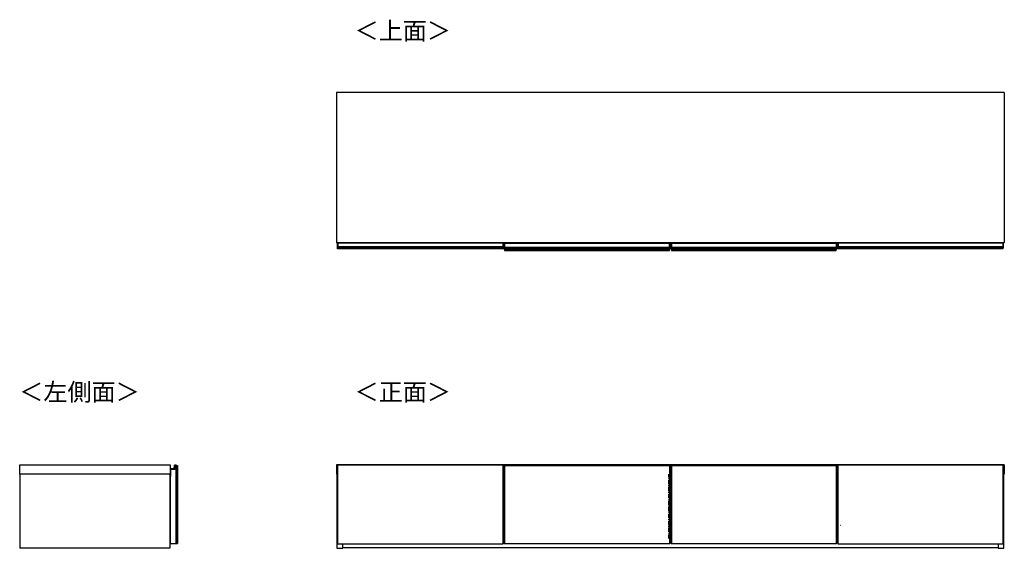
# Model space of a CAD drawing. Units: millimetres. Extents: x 334 to 5469, y -326 to 3174.
# Drawn here: x 334 to 3284, y 1590 to 3174 of the extents above; entities that cross this region are included whole.
import ezdxf

# ---------------------------------------------------------------- set-up
doc = ezdxf.new("R2010")
doc.units = ezdxf.units.MM
doc.linetypes.add('CENTERX2', pattern=[20.32, 12.7, -2.54, 2.54, -2.54])
doc.styles.add('SLDTEXTSTYLE0', font='TXT', dxfattribs={"width": 0.75, "bigfont": 'bigfont'})

msp = doc.modelspace()

# ---------------------------------------------------------------- linework, layer by layer
at = {"color": 7, "linetype": 'Continuous', "lineweight": 25}
for p, q in [((1283.1, 2955.9), (1283.1, 2505.4)), ((3284.1, 2955.9), (1283.1, 2955.9)), ((3284.1, 2955.9), (3284.1, 2505.4)), ((3284.1, 2505.4), (1283.1, 2505.4)), ((1286.3, 2504.7), (1286.3, 2505.4)), ((1286.6, 2504.7), (1286.3, 2504.7)), ((1286.3, 2494.3), (1286.3, 2504.7)), ((1286.6, 2494.3), (1286.3, 2494.3)), ((1286.3, 2493), (1286.3, 2494.3)), ((1286.3, 2492.1), (1286.3, 2493)), ((1286.3, 2491.3), (1286.3, 2492.1)), ((1286.3, 2491.2), (1286.3, 2491.3)), ((1286.3, 2487.4), (1286.3, 2491.2)), ((1782.3, 2487.4), (1286.3, 2487.4)), ((1286.6, 2504.7), (1286.6, 2494.3)), ((1286.6, 2504.7), (1287.3, 2504.7)), ((1286.6, 2494.3), (1286.6, 2493.3)), ((1286.6, 2494.3), (1287.3, 2494.3)), ((1286.6, 2493.3), (1286.6, 2492.4)), ((1286.6, 2493.3), (1287.3, 2493.3)), ((1286.6, 2492.4), (1286.6, 2491.3)), ((1286.6, 2492.4), (1287.3, 2492.4)), ((1286.6, 2491.3), (1287.3, 2491.3)), ((1286.6, 2491.3), (1286.6, 2490.9)), ((1286.6, 2490.9), (1287.3, 2490.9)), ((1287.3, 2504.7), (1287.3, 2505.4)), ((1781.3, 2504.7), (1287.3, 2504.7)), ((1287.3, 2504.7), (1287.3, 2494.3)), ((1287.3, 2494.3), (1781.3, 2494.3)), ((1287.3, 2493.3), (1287.3, 2494.3)), ((1781.3, 2493.3), (1287.3, 2493.3)), ((1287.3, 2493.3), (1287.3, 2492.4)), ((1781.3, 2492.4), (1287.3, 2492.4)), ((1287.3, 2492.4), (1287.3, 2491.3)), ((1781.3, 2491.3), (1287.3, 2491.3)), ((1287.3, 2491.3), (1287.3, 2490.9)), ((1781.3, 2490.9), (1287.3, 2490.9)), ((1781.3, 2505.4), (1781.3, 2504.7)), ((1781.3, 2504.7), (1781.3, 2494.3)), ((1782, 2504.7), (1781.3, 2504.7)), ((1781.3, 2494.3), (1781.3, 2493.3)), ((1782, 2494.3), (1781.3, 2494.3)), ((1781.3, 2493.3), (1781.3, 2492.4)), ((1782, 2493.3), (1781.3, 2493.3)), ((1781.3, 2492.4), (1781.3, 2491.3)), ((1782, 2492.4), (1781.3, 2492.4)), ((1781.3, 2491.3), (1781.3, 2490.9)), ((1782, 2491.3), (1781.3, 2491.3)), ((1782, 2490.9), (1781.3, 2490.9)), ((1782, 2494.3), (1782, 2504.7)), ((1782, 2504.7), (1782.3, 2504.7)), ((1782, 2493.3), (1782, 2494.3)), ((1782, 2494.3), (1782.3, 2494.3)), ((1782, 2492.4), (1782, 2493.3)), ((1782, 2491.3), (1782, 2492.4)), ((1782, 2490.9), (1782, 2491.3)), ((1782.3, 2505.4), (1782.3, 2504.7)), ((1782.3, 2504.7), (1782.3, 2494.3)), ((1782.3, 2494.3), (1782.3, 2493)), ((1782.3, 2493), (1782.3, 2492.1)), ((1782.3, 2492.1), (1782.3, 2491.3)), ((1782.3, 2491.3), (1782.3, 2491.2)), ((1782.3, 2487.4), (1782.3, 2491.2)), ((1785.6, 2503.2), (1785.6, 2503.9)), ((1785.9, 2503.2), (1785.6, 2503.2)), ((1785.6, 2492.8), (1785.6, 2503.2)), ((1785.9, 2492.8), (1785.6, 2492.8)), ((1785.6, 2491.5), (1785.6, 2492.8)), ((1785.6, 2490.6), (1785.6, 2491.5)), ((1785.6, 2489.8), (1785.6, 2490.6)), ((1785.6, 2489.7), (1785.6, 2489.8)), ((1785.6, 2487.3), (1785.6, 2489.7)), ((1786.6, 2486.9), (1785.6, 2487.3)), ((1785.6, 2486.9), (1785.6, 2487.3)), ((1786.6, 2485.9), (1785.6, 2486.9)), ((1785.9, 2504.2), (1785.9, 2503.2)), ((1785.9, 2504.2), (1786.6, 2504.2)), ((1785.9, 2503.2), (1785.9, 2492.8)), ((1785.9, 2503.2), (1786.6, 2503.2)), ((1785.9, 2492.8), (1785.9, 2491.8)), ((1785.9, 2492.8), (1786.6, 2492.8)), ((1785.9, 2491.8), (1785.9, 2490.9)), ((1785.9, 2491.8), (1786.6, 2491.8)), ((1785.9, 2490.9), (1785.9, 2489.8)), ((1785.9, 2490.9), (1786.6, 2490.9)), ((1785.9, 2489.8), (1786.6, 2489.8)), ((1785.9, 2489.8), (1785.9, 2489.4)), ((1785.9, 2489.4), (1786.6, 2489.4)), ((1786.6, 2504.2), (2280.6, 2504.2)), ((1786.6, 2503.2), (1786.6, 2504.2)), ((2280.6, 2503.2), (1786.6, 2503.2)), ((1786.6, 2503.2), (1786.6, 2492.8)), ((1786.6, 2492.8), (2280.6, 2492.8)), ((1786.6, 2491.8), (1786.6, 2492.8)), ((2280.6, 2491.8), (1786.6, 2491.8)), ((1786.6, 2491.8), (1786.6, 2490.9)), ((2280.6, 2490.9), (1786.6, 2490.9)), ((1786.6, 2490.9), (1786.6, 2489.8)), ((2280.6, 2489.8), (1786.6, 2489.8)), ((1786.6, 2489.8), (1786.6, 2489.4)), ((1786.6, 2489.4), (1786.6, 2486.9)), ((2280.6, 2489.4), (1786.6, 2489.4)), ((1786.6, 2486.9), (2280.6, 2486.9)), ((1786.6, 2485.9), (1786.6, 2486.9)), ((1786.6, 2485.9), (1786.6, 2482.6)), ((2280.6, 2485.9), (1786.6, 2485.9)), ((1786.6, 2482.6), (2280.6, 2482.6)), ((1813.7, 2505.4), (1813.7, 2504.2)), ((1826.7, 2505.4), (1826.7, 2504.2)), ((2280.6, 2504.2), (2280.6, 2503.2)), ((2281.3, 2504.2), (2280.6, 2504.2)), ((2280.6, 2503.2), (2280.6, 2492.8)), ((2281.3, 2503.2), (2280.6, 2503.2)), ((2280.6, 2492.8), (2280.6, 2491.8)), ((2281.3, 2492.8), (2280.6, 2492.8)), ((2280.6, 2491.8), (2280.6, 2490.9)), ((2281.3, 2491.8), (2280.6, 2491.8)), ((2280.6, 2490.9), (2280.6, 2489.8)), ((2281.3, 2490.9), (2280.6, 2490.9)), ((2280.6, 2489.8), (2280.6, 2489.4)), ((2281.3, 2489.8), (2280.6, 2489.8)), ((2280.6, 2486.9), (2280.6, 2489.4)), ((2281.3, 2489.4), (2280.6, 2489.4)), ((2281.6, 2487.3), (2280.6, 2486.9)), ((2280.6, 2486.9), (2280.6, 2485.9)), ((2280.6, 2485.9), (2281.6, 2486.9)), ((2280.6, 2482.6), (2280.6, 2485.9)), ((2281.3, 2503.2), (2281.3, 2504.2)), ((2281.3, 2492.8), (2281.3, 2503.2)), ((2281.3, 2503.2), (2281.6, 2503.2)), ((2281.3, 2491.8), (2281.3, 2492.8)), ((2281.3, 2492.8), (2281.6, 2492.8)), ((2281.3, 2490.9), (2281.3, 2491.8)), ((2281.3, 2489.8), (2281.3, 2490.9)), ((2281.3, 2489.4), (2281.3, 2489.8)), ((2281.6, 2503.9), (2281.6, 2503.2)), ((2281.6, 2503.2), (2281.6, 2492.8)), ((2281.6, 2492.8), (2281.6, 2491.5)), ((2281.6, 2491.5), (2281.6, 2490.6)), ((2281.6, 2490.6), (2281.6, 2489.8)), ((2281.6, 2489.8), (2281.6, 2489.7)), ((2281.6, 2489.7), (2281.6, 2487.3)), ((2281.6, 2487.3), (2281.6, 2486.9)), ((2285.6, 2503.2), (2285.6, 2503.9)), ((2285.9, 2503.2), (2285.6, 2503.2)), ((2285.6, 2492.8), (2285.6, 2503.2)), ((2285.9, 2492.8), (2285.6, 2492.8)), ((2285.6, 2491.5), (2285.6, 2492.8)), ((2285.6, 2490.6), (2285.6, 2491.5)), ((2285.6, 2489.8), (2285.6, 2490.6)), ((2285.6, 2489.7), (2285.6, 2489.8)), ((2285.6, 2487.3), (2285.6, 2489.7)), ((2286.6, 2486.9), (2285.6, 2487.3)), ((2285.6, 2486.9), (2285.6, 2487.3)), ((2286.6, 2485.9), (2285.6, 2486.9)), ((2285.9, 2504.2), (2285.9, 2503.2)), ((2285.9, 2504.2), (2286.6, 2504.2)), ((2285.9, 2503.2), (2285.9, 2492.8)), ((2285.9, 2503.2), (2286.6, 2503.2)), ((2285.9, 2492.8), (2285.9, 2491.8)), ((2285.9, 2492.8), (2286.6, 2492.8)), ((2285.9, 2491.8), (2285.9, 2490.9)), ((2285.9, 2491.8), (2286.6, 2491.8)), ((2285.9, 2490.9), (2285.9, 2489.8)), ((2285.9, 2490.9), (2286.6, 2490.9)), ((2285.9, 2489.8), (2286.6, 2489.8)), ((2285.9, 2489.8), (2285.9, 2489.4)), ((2285.9, 2489.4), (2286.6, 2489.4)), ((2286.6, 2504.2), (2780.6, 2504.2)), ((2286.6, 2503.2), (2286.6, 2504.2)), ((2780.6, 2503.2), (2286.6, 2503.2)), ((2286.6, 2503.2), (2286.6, 2492.8)), ((2286.6, 2492.8), (2780.6, 2492.8)), ((2286.6, 2491.8), (2286.6, 2492.8)), ((2780.6, 2491.8), (2286.6, 2491.8)), ((2286.6, 2491.8), (2286.6, 2490.9)), ((2780.6, 2490.9), (2286.6, 2490.9)), ((2286.6, 2490.9), (2286.6, 2489.8)), ((2780.6, 2489.8), (2286.6, 2489.8)), ((2286.6, 2489.8), (2286.6, 2489.4)), ((2286.6, 2489.4), (2286.6, 2486.9)), ((2780.6, 2489.4), (2286.6, 2489.4)), ((2286.6, 2486.9), (2780.6, 2486.9)), ((2286.6, 2485.9), (2286.6, 2486.9)), ((2780.6, 2485.9), (2286.6, 2485.9)), ((2286.6, 2485.9), (2286.6, 2482.6)), ((2286.6, 2482.6), (2780.6, 2482.6)), ((2304.7, 2505.4), (2304.7, 2504.2)), ((2317.7, 2505.4), (2317.7, 2504.2)), ((2780.6, 2504.2), (2780.6, 2503.2)), ((2781.3, 2504.2), (2780.6, 2504.2)), ((2780.6, 2503.2), (2780.6, 2492.8)), ((2781.3, 2503.2), (2780.6, 2503.2)), ((2780.6, 2492.8), (2780.6, 2491.8)), ((2781.3, 2492.8), (2780.6, 2492.8)), ((2780.6, 2491.8), (2780.6, 2490.9)), ((2781.3, 2491.8), (2780.6, 2491.8)), ((2780.6, 2490.9), (2780.6, 2489.8)), ((2781.3, 2490.9), (2780.6, 2490.9)), ((2780.6, 2489.8), (2780.6, 2489.4)), ((2781.3, 2489.8), (2780.6, 2489.8)), ((2780.6, 2486.9), (2780.6, 2489.4)), ((2781.3, 2489.4), (2780.6, 2489.4)), ((2781.6, 2487.3), (2780.6, 2486.9)), ((2780.6, 2486.9), (2780.6, 2485.9)), ((2780.6, 2485.9), (2781.6, 2486.9)), ((2780.6, 2482.6), (2780.6, 2485.9)), ((2781.3, 2503.2), (2781.3, 2504.2)), ((2781.3, 2492.8), (2781.3, 2503.2)), ((2781.3, 2503.2), (2781.6, 2503.2)), ((2781.3, 2491.8), (2781.3, 2492.8)), ((2781.3, 2492.8), (2781.6, 2492.8)), ((2781.3, 2490.9), (2781.3, 2491.8)), ((2781.3, 2489.8), (2781.3, 2490.9)), ((2781.3, 2489.4), (2781.3, 2489.8)), ((2781.6, 2503.9), (2781.6, 2503.2)), ((2781.6, 2503.2), (2781.6, 2492.8)), ((2781.6, 2492.8), (2781.6, 2491.5)), ((2781.6, 2491.5), (2781.6, 2490.6)), ((2781.6, 2490.6), (2781.6, 2489.8)), ((2781.6, 2489.8), (2781.6, 2489.7)), ((2781.6, 2489.7), (2781.6, 2487.3)), ((2781.6, 2487.3), (2781.6, 2486.9)), ((2784.8, 2504.7), (2784.8, 2505.4)), ((2785.1, 2504.7), (2784.8, 2504.7)), ((2784.8, 2494.3), (2784.8, 2504.7)), ((2785.1, 2494.3), (2784.8, 2494.3)), ((2784.8, 2493), (2784.8, 2494.3)), ((2784.8, 2492.1), (2784.8, 2493)), ((2784.8, 2491.3), (2784.8, 2492.1)), ((2784.8, 2491.2), (2784.8, 2491.3)), ((2784.8, 2487.4), (2784.8, 2491.2)), ((3280.8, 2487.4), (2784.8, 2487.4)), ((2785.1, 2504.7), (2785.1, 2494.3)), ((2785.1, 2504.7), (2785.8, 2504.7)), ((2785.1, 2494.3), (2785.1, 2493.3)), ((2785.1, 2494.3), (2785.8, 2494.3)), ((2785.1, 2493.3), (2785.1, 2492.4)), ((2785.1, 2493.3), (2785.8, 2493.3)), ((2785.1, 2492.4), (2785.1, 2491.3)), ((2785.1, 2492.4), (2785.8, 2492.4)), ((2785.1, 2491.3), (2785.8, 2491.3)), ((2785.1, 2491.3), (2785.1, 2490.9)), ((2785.1, 2490.9), (2785.8, 2490.9)), ((2785.8, 2504.7), (2785.8, 2505.4)), ((3279.8, 2504.7), (2785.8, 2504.7)), ((2785.8, 2504.7), (2785.8, 2494.3)), ((2785.8, 2494.3), (3279.8, 2494.3)), ((2785.8, 2493.3), (2785.8, 2494.3)), ((3279.8, 2493.3), (2785.8, 2493.3)), ((2785.8, 2493.3), (2785.8, 2492.4)), ((3279.8, 2492.4), (2785.8, 2492.4)), ((2785.8, 2492.4), (2785.8, 2491.3)), ((3279.8, 2491.3), (2785.8, 2491.3)), ((2785.8, 2491.3), (2785.8, 2490.9)), ((3279.8, 2490.9), (2785.8, 2490.9)), ((3279.8, 2505.4), (3279.8, 2504.7)), ((3279.8, 2504.7), (3279.8, 2494.3)), ((3280.5, 2504.7), (3279.8, 2504.7)), ((3279.8, 2494.3), (3279.8, 2493.3)), ((3280.5, 2494.3), (3279.8, 2494.3)), ((3279.8, 2493.3), (3279.8, 2492.4)), ((3280.5, 2493.3), (3279.8, 2493.3)), ((3279.8, 2492.4), (3279.8, 2491.3)), ((3280.5, 2492.4), (3279.8, 2492.4)), ((3279.8, 2491.3), (3279.8, 2490.9)), ((3280.5, 2491.3), (3279.8, 2491.3)), ((3280.5, 2490.9), (3279.8, 2490.9)), ((3280.5, 2494.3), (3280.5, 2504.7)), ((3280.5, 2504.7), (3280.8, 2504.7)), ((3280.5, 2493.3), (3280.5, 2494.3)), ((3280.5, 2494.3), (3280.8, 2494.3)), ((3280.5, 2492.4), (3280.5, 2493.3)), ((3280.5, 2491.3), (3280.5, 2492.4)), ((3280.5, 2490.9), (3280.5, 2491.3)), ((3280.8, 2505.4), (3280.8, 2504.7)), ((3280.8, 2504.7), (3280.8, 2494.3)), ((3280.8, 2494.3), (3280.8, 2493)), ((3280.8, 2493), (3280.8, 2492.1)), ((3280.8, 2492.1), (3280.8, 2491.3)), ((3280.8, 2491.3), (3280.8, 2491.2)), ((3280.8, 2487.4), (3280.8, 2491.2)), ((333.7, 1840.3), (784.2, 1840.3)), ((333.7, 1812.3), (333.7, 1840.3)), ((784.2, 1840.3), (784.2, 1812.3)), ((796.3, 1829.2), (797.2, 1838.9)), ((796.3, 1829.2), (796.6, 1829.2)), ((797.5, 1838.9), (796.6, 1829.2)), ((797.2, 1838.9), (797.5, 1838.9)), ((798.2, 1839.3), (798.2, 1826.3)), ((802.2, 1839.3), (798.2, 1839.3)), ((798.2, 1839.3), (798.4, 1839.3)), ((798.3, 1839.8), (798.3, 1839.5)), ((799.8, 1839.8), (799.8, 1839.5)), ((802.2, 1839.3), (802.7, 1839.3)), ((802.2, 1839.3), (802.2, 1603.3)), ((802.3, 1838.3), (802.2, 1838.3)), ((802.7, 1839.3), (802.3, 1838.3)), ((802.7, 1837.9), (802.3, 1838.3)), ((803.7, 1838.3), (802.7, 1839.3)), ((803.7, 1838.3), (802.7, 1837.9)), ((802.7, 1604.7), (802.7, 1837.9)), ((803.7, 1838.3), (803.7, 1604.3)), ((803.7, 1838.3), (807, 1838.3)), ((803.7, 1789.3), (803.7, 1838.3)), ((807, 1838.3), (807, 1604.3)), ((1283.1, 1840.3), (1283.1, 1812.3)), ((3284.1, 1840.3), (1283.1, 1840.3)), ((1286.3, 1839.3), (1286.3, 1839.5)), ((1286.3, 1839.5), (1286.3, 1839.5)), ((1286.3, 1839.3), (1286.3, 1603.3)), ((1782.3, 1839.3), (1286.3, 1839.3)), ((1287.3, 1839.8), (1286.6, 1839.8)), ((1286.6, 1839.8), (1286.6, 1839.3)), ((1286.6, 1839.8), (1287.3, 1839.8)), ((1781.3, 1839.8), (1287.3, 1839.8)), ((1781.3, 1839.8), (1287.3, 1839.8)), ((1287.3, 1839.8), (1287.3, 1839.3)), ((1287.3, 1839.8), (1287.3, 1839.8)), ((1782, 1839.8), (1781.3, 1839.8)), ((1781.3, 1839.8), (1781.3, 1839.3)), ((1781.3, 1839.8), (1781.3, 1839.8)), ((1782, 1839.8), (1781.3, 1839.8)), ((1782, 1839.3), (1782, 1839.8)), ((1782.3, 1839.5), (1782.3, 1839.3)), ((1782.3, 1839.5), (1782.3, 1839.5)), ((1782.3, 1603.3), (1782.3, 1839.3)), ((1785.6, 1839.3), (1785.6, 1839.5)), ((1785.6, 1839.5), (1785.6, 1839.5)), ((1786.6, 1839.3), (1785.6, 1838.3)), ((1785.6, 1838.3), (1785.6, 1839.3)), ((1786.6, 1838.3), (1785.6, 1837.9)), ((1785.6, 1837.9), (1785.6, 1838.3)), ((1785.6, 1604.7), (1785.6, 1837.9)), ((1786.6, 1839.8), (1785.9, 1839.8)), ((1785.9, 1839.8), (1785.9, 1839.3)), ((1785.9, 1839.8), (1786.6, 1839.8)), ((1785.9, 1839.3), (1786.6, 1839.3)), ((2280.6, 1839.8), (1786.6, 1839.8)), ((2280.6, 1839.8), (1786.6, 1839.8)), ((1786.6, 1839.8), (1786.6, 1839.3)), ((1786.6, 1839.8), (1786.6, 1839.8)), ((1786.6, 1839.3), (2280.6, 1839.3)), ((1786.6, 1838.3), (1786.6, 1839.3)), ((1786.6, 1838.3), (2280.6, 1838.3)), ((1786.6, 1838.3), (1786.6, 1604.3)), ((2281.3, 1839.8), (2280.6, 1839.8)), ((2280.6, 1839.8), (2280.6, 1839.3)), ((2280.6, 1839.8), (2280.6, 1839.8)), ((2281.3, 1839.8), (2280.6, 1839.8)), ((2280.6, 1839.3), (2280.6, 1838.3)), ((2281.6, 1838.3), (2280.6, 1839.3)), ((2281.3, 1839.3), (2280.6, 1839.3)), ((2280.6, 1838.3), (2280.6, 1604.3)), ((2280.6, 1838.3), (2281.6, 1837.9)), ((2281.3, 1839.3), (2281.3, 1839.8)), ((2281.6, 1839.5), (2281.6, 1839.3)), ((2281.6, 1839.5), (2281.6, 1839.5)), ((2281.6, 1839.3), (2281.6, 1838.3)), ((2281.6, 1838.3), (2281.6, 1837.9)), ((2281.6, 1837.9), (2281.6, 1604.7)), ((2285.6, 1839.3), (2285.6, 1839.5)), ((2285.6, 1839.5), (2285.6, 1839.5)), ((2286.6, 1839.3), (2285.6, 1838.3)), ((2285.6, 1838.3), (2285.6, 1839.3)), ((2286.6, 1838.3), (2285.6, 1837.9)), ((2285.6, 1837.9), (2285.6, 1838.3)), ((2285.6, 1604.7), (2285.6, 1837.9)), ((2286.6, 1839.8), (2285.9, 1839.8)), ((2285.9, 1839.8), (2285.9, 1839.3)), ((2285.9, 1839.8), (2286.6, 1839.8)), ((2285.9, 1839.3), (2286.6, 1839.3)), ((2780.6, 1839.8), (2286.6, 1839.8)), ((2780.6, 1839.8), (2286.6, 1839.8)), ((2286.6, 1839.8), (2286.6, 1839.3)), ((2286.6, 1839.8), (2286.6, 1839.8)), ((2286.6, 1839.3), (2780.6, 1839.3)), ((2286.6, 1838.3), (2286.6, 1839.3)), ((2286.6, 1838.3), (2780.6, 1838.3)), ((2286.6, 1838.3), (2286.6, 1604.3)), ((2781.3, 1839.8), (2780.6, 1839.8)), ((2780.6, 1839.8), (2780.6, 1839.3)), ((2780.6, 1839.8), (2780.6, 1839.8)), ((2781.3, 1839.8), (2780.6, 1839.8)), ((2780.6, 1839.3), (2780.6, 1838.3)), ((2781.6, 1838.3), (2780.6, 1839.3)), ((2781.3, 1839.3), (2780.6, 1839.3)), ((2780.6, 1838.3), (2780.6, 1604.3)), ((2780.6, 1838.3), (2781.6, 1837.9)), ((2781.3, 1839.3), (2781.3, 1839.8)), ((2781.6, 1839.5), (2781.6, 1839.3)), ((2781.6, 1839.5), (2781.6, 1839.5)), ((2781.6, 1839.3), (2781.6, 1838.3)), ((2781.6, 1838.3), (2781.6, 1837.9)), ((2781.6, 1837.9), (2781.6, 1604.7)), ((2784.8, 1839.3), (2784.8, 1839.5)), ((2784.8, 1839.5), (2784.8, 1839.5)), ((2784.8, 1839.3), (2784.8, 1603.3)), ((3280.8, 1839.3), (2784.8, 1839.3)), ((2785.8, 1839.8), (2785.1, 1839.8)), ((2785.1, 1839.8), (2785.1, 1839.3)), ((2785.1, 1839.8), (2785.8, 1839.8)), ((3279.8, 1839.8), (2785.8, 1839.8)), ((3279.8, 1839.8), (2785.8, 1839.8)), ((2785.8, 1839.8), (2785.8, 1839.3)), ((2785.8, 1839.8), (2785.8, 1839.8)), ((3280.5, 1839.8), (3279.8, 1839.8)), ((3279.8, 1839.8), (3279.8, 1839.3)), ((3279.8, 1839.8), (3279.8, 1839.8)), ((3280.5, 1839.8), (3279.8, 1839.8)), ((3280.5, 1839.3), (3280.5, 1839.8)), ((3280.8, 1839.5), (3280.8, 1839.3)), ((3280.8, 1839.5), (3280.8, 1839.5)), ((3280.8, 1603.3), (3280.8, 1839.3)), ((3284.1, 1840.3), (3284.1, 1812.3)), ((784.2, 1812.3), (333.7, 1812.3)), ((333.7, 1812.3), (333.7, 1590.3)), ((783.7, 1812.3), (783.7, 1590.3)), ((783.9, 1810.5), (783.9, 1812.3)), ((783.9, 1810.5), (784.2, 1810.6)), ((784.1, 1810.3), (784.2, 1810.6)), ((785.7, 1810.3), (784.1, 1810.3)), ((784.2, 1810.6), (785.7, 1810.6)), ((784.2, 1805.8), (784.2, 1603.3)), ((785.7, 1805.8), (784.2, 1805.8)), ((784.9, 1828.3), (784.9, 1828)), ((784.9, 1828.3), (795.3, 1828.3)), ((795.3, 1828), (784.9, 1828)), ((785.7, 1826.3), (785.7, 1805.8)), ((798.2, 1826.3), (785.7, 1826.3)), ((785.7, 1810.6), (785.7, 1826.3)), ((795.3, 1828.3), (795.3, 1828)), ((1286.3, 1812.3), (1283.1, 1812.3)), ((1284.3, 1812.3), (1284.3, 1590.3)), ((1785.6, 1812.3), (1782.3, 1812.3)), ((2285.6, 1812.3), (2281.6, 1812.3)), ((2784.8, 1812.3), (2781.6, 1812.3)), ((3284.1, 1812.3), (3280.8, 1812.3)), ((3282.8, 1590.3), (3282.8, 1812.3)), ((783.7, 1775.3), (784.2, 1775.3)), ((803.7, 1788.8), (803.7, 1789.3)), ((803.7, 1653.8), (803.7, 1788.8)), ((803.7, 1653.3), (803.7, 1653.8)), ((803.7, 1604.3), (803.7, 1653.3)), ((783.7, 1640.3), (784.2, 1640.3)), ((784.2, 1621), (783.7, 1621.1)), ((783.7, 1619.8), (784.2, 1619.7)), ((802.2, 1603.3), (784.2, 1603.3)), ((802.2, 1604.3), (802.3, 1604.3)), ((802.7, 1603.3), (802.2, 1603.3)), ((802.3, 1604.3), (802.7, 1604.7)), ((802.3, 1604.3), (802.7, 1603.3)), ((803.7, 1604.3), (802.7, 1604.7)), ((802.7, 1603.3), (803.7, 1604.3)), ((803.7, 1604.3), (807, 1604.3)), ((1286.3, 1603.3), (1782.3, 1603.3)), ((1301.8, 1590.3), (1301.8, 1603.3)), ((1782.3, 1619.3), (1785.6, 1619.3)), ((1786.6, 1604.3), (1785.6, 1604.7)), ((1785.6, 1604.3), (1785.6, 1604.7)), ((1785.6, 1604.3), (1786.6, 1603.3)), ((1786.6, 1604.3), (2280.6, 1604.3)), ((1786.6, 1603.3), (1786.6, 1604.3)), ((2280.6, 1603.3), (1786.6, 1603.3)), ((2280.6, 1604.3), (2281.6, 1604.7)), ((2280.6, 1604.3), (2280.6, 1603.3)), ((2280.6, 1603.3), (2281.6, 1604.3)), ((2281.6, 1619.3), (2285.6, 1619.3)), ((2281.6, 1604.7), (2281.6, 1604.3)), ((2286.6, 1604.3), (2285.6, 1604.7)), ((2285.6, 1604.3), (2285.6, 1604.7)), ((2285.6, 1604.3), (2286.6, 1603.3)), ((2286.6, 1604.3), (2780.6, 1604.3)), ((2286.6, 1603.3), (2286.6, 1604.3)), ((2780.6, 1603.3), (2286.6, 1603.3)), ((2780.6, 1604.3), (2781.6, 1604.7)), ((2780.6, 1604.3), (2780.6, 1603.3)), ((2780.6, 1603.3), (2781.6, 1604.3)), ((2781.6, 1619.3), (2784.8, 1619.3)), ((2781.6, 1604.7), (2781.6, 1604.3)), ((2784.8, 1603.3), (3280.8, 1603.3)), ((3265.3, 1603.3), (3265.3, 1590.3)), ((783.7, 1590.3), (333.7, 1590.3)), ((1284.3, 1590.3), (1301.8, 1590.3)), ((3265.3, 1591.3), (1301.8, 1591.3)), ((3265.3, 1590.3), (3282.8, 1590.3))]:
    msp.add_line(p, q, dxfattribs=at)
at = {"color": 8, "linetype": 'Continuous', "lineweight": 25}
for p, q in [((1286.6, 2505.4), (1286.6, 2504.7)), ((1782, 2504.7), (1782, 2505.4)), ((1873.1, 2504.2), (1873.1, 2505.4)), ((2194.1, 2505.4), (2194.1, 2504.2)), ((2249.1, 2504.2), (2249.1, 2505.4)), ((2318.1, 2505.4), (2318.1, 2504.2)), ((2373.1, 2504.2), (2373.1, 2505.4)), ((2694.1, 2505.4), (2694.1, 2504.2)), ((2749.1, 2504.2), (2749.1, 2505.4)), ((2785.1, 2505.4), (2785.1, 2504.7)), ((3280.5, 2504.7), (3280.5, 2505.4)), ((1286.6, 1839.8), (1286.6, 1839.8)), ((1782, 1839.8), (1782, 1839.8)), ((1785.9, 1839.8), (1785.9, 1839.8)), ((2281.3, 1839.8), (2281.3, 1839.8)), ((2285.9, 1839.8), (2285.9, 1839.8)), ((2781.3, 1839.8), (2781.3, 1839.8)), ((2785.1, 1839.8), (2785.1, 1839.8)), ((3280.5, 1839.8), (3280.5, 1839.8)), ((784.2, 1812.3), (784.2, 1810.6))]:
    msp.add_line(p, q, dxfattribs=at)
at = {"color": 7, "linetype": 'CENTERX2'}
msp.add_line((2279.1, 1619.3), (2279.1, 1812.3), dxfattribs=at)
at = {"color": 7, "linetype": 'Continuous'}
msp.add_line((2792.8, 1659.8), (2794.6, 1659.8), dxfattribs=at)
at = {"color": 7, "linetype": 'Continuous', "lineweight": 25, "flags": 128}
msp.add_lwpolyline([(784.2, 1622.1), (783.9, 1622.3), (783.7, 1622.4)], dxfattribs=at)
at = {"color": 7, "linetype": 'Continuous', "lineweight": 25}
for centre, radius, start, end in [((1286.6, 2493), 0.299, 89.8923, 179.8919), ((1286.6, 2492.1), 0.299, 89.8923, 179.8919), ((1286.6, 2491.8), 0.494, 242.614, 278.4949), ((1782, 2493), 0.299, 0.1081, 90.1077), ((1782, 2492.1), 0.299, 0.1081, 90.1077), ((1782.1, 2491.8), 0.494, 261.5051, 297.386), ((1785.9, 2503.9), 0.3, 90, 180), ((1785.9, 2491.5), 0.299, 89.8923, 179.8919), ((1785.9, 2490.6), 0.299, 89.8923, 179.8919), ((1785.8, 2490.3), 0.494, 242.614, 278.4949), ((2281.3, 2503.9), 0.3, 0, 90), ((2281.3, 2491.5), 0.299, 0.1081, 90.1077), ((2281.3, 2490.6), 0.299, 0.1081, 90.1077), ((2281.4, 2490.3), 0.494, 261.5051, 297.386), ((2285.9, 2503.9), 0.3, 90, 180), ((2285.9, 2491.5), 0.299, 89.8923, 179.8919), ((2285.9, 2490.6), 0.299, 89.8923, 179.8919), ((2285.8, 2490.3), 0.494, 242.614, 278.4949), ((2781.3, 2503.9), 0.3, 0, 90), ((2781.3, 2491.5), 0.299, 0.1081, 90.1077), ((2781.3, 2490.6), 0.299, 0.1081, 90.1077), ((2781.4, 2490.3), 0.494, 261.5051, 297.386), ((2785.1, 2493), 0.299, 89.8923, 179.8919), ((2785.1, 2492.1), 0.299, 89.8923, 179.8919), ((2785.1, 2491.8), 0.494, 242.614, 278.4949), ((3280.5, 2493), 0.299, 0.1081, 90.1077), ((3280.5, 2492.1), 0.299, 0.1081, 90.1077), ((3280.6, 2491.8), 0.494, 261.5051, 297.386), ((795.3, 1829.3), 1, 270, 355.0301), ((798.2, 1838.8), 1, 80.4234, 175.0301), ((798.2, 1838.8), 0.7, 80.4234, 175.0301), ((798.2, 1839.3), 0.5, 0.7985, 80.4234), ((798.2, 1839.3), 0.2, 1.9966, 80.4234), ((799.7, 1838.8), 1, 80.4234, 150), ((799.7, 1839.3), 0.5, 0.7985, 80.4234), ((799.7, 1839.3), 0.2, 1.9966, 80.4234), ((1286.6, 1839.5), 0.3, 90, 180), ((1286.6, 1839.5), 0.298, 89.6008, 179.5952), ((1782, 1839.5), 0.3, 0, 90), ((1782, 1839.5), 0.298, 0.4048, 90.3992), ((1785.9, 1839.5), 0.3, 90, 180), ((1785.9, 1839.5), 0.298, 89.6008, 179.5952), ((2281.3, 1839.5), 0.3, 0, 90), ((2281.3, 1839.5), 0.298, 0.4048, 90.3992), ((2285.9, 1839.5), 0.3, 90, 180), ((2285.9, 1839.5), 0.298, 89.6008, 179.5952), ((2781.3, 1839.5), 0.3, 0, 90), ((2781.3, 1839.5), 0.298, 0.4048, 90.3992), ((2785.1, 1839.5), 0.3, 90, 180), ((2785.1, 1839.5), 0.298, 89.6008, 179.5952), ((3280.5, 1839.5), 0.3, 0, 90), ((3280.5, 1839.5), 0.298, 0.4048, 90.3992), ((784.1, 1810.5), 0.2, 180, 270), ((784.9, 1827.3), 1, 90, 134.427), ((784.9, 1827.3), 0.7, 90, 180), ((795.3, 1829.3), 1.3, 270, 355.0301)]:
    msp.add_arc(centre, radius, start, end, dxfattribs=at)
at = {"color": 8, "linetype": 'Continuous', "lineweight": 25}
msp.add_arc((799.7, 1838.8), 0.7, 80.4234, 134.4153, dxfattribs=at)
at = {"color": 7, "linetype": 'Continuous', "lineweight": 25}
for points, knots in [([(1286.6, 2490.9), (1286.6, 2490.9), (1286.5, 2490.9), (1286.5, 2490.9), (1286.4, 2491), (1286.3, 2491.1), (1286.3, 2491.1), (1286.3, 2491.2)], [0, 0, 0, 0, 0.214646, 0.429292, 0.643943, 0.858611, 1, 1, 1, 1]), ([(1782.3, 2491.2), (1782.3, 2491.1), (1782.3, 2491.1), (1782.3, 2491), (1782.2, 2490.9), (1782.1, 2490.9), (1782.1, 2490.9), (1782, 2490.9)], [0, 0, 0, 0, 0.214851, 0.429658, 0.644355, 0.859017, 1, 1, 1, 1]), ([(1785.9, 2489.4), (1785.9, 2489.4), (1785.8, 2489.4), (1785.7, 2489.4), (1785.6, 2489.5), (1785.6, 2489.6), (1785.6, 2489.6), (1785.6, 2489.7)], [0, 0, 0, 0, 0.214646, 0.429292, 0.643943, 0.858611, 1, 1, 1, 1]), ([(1874.1, 2505.4), (1874.1, 2505.3), (1874.1, 2505.1), (1874.1, 2504.7), (1874.1, 2504.3), (1874.1, 2504.1)], [0, 0, 0, 0, 0.183474, 0.471315, 1, 1, 1, 1]), ([(2193.1, 2504.1), (2193.1, 2504.3), (2193.1, 2504.7), (2193.1, 2505.1), (2193.1, 2505.3), (2193.1, 2505.4)], [0, 0, 0, 0, 0.528679, 0.816138, 1, 1, 1, 1]), ([(2250.1, 2505.4), (2250.1, 2505.3), (2250.1, 2505.1), (2250.1, 2504.7), (2250.1, 2504.3), (2250.1, 2504.1)], [0, 0, 0, 0, 0.183474, 0.471315, 1, 1, 1, 1]), ([(2281.6, 2489.7), (2281.6, 2489.6), (2281.6, 2489.6), (2281.5, 2489.5), (2281.5, 2489.4), (2281.4, 2489.4), (2281.3, 2489.4), (2281.3, 2489.4)], [0, 0, 0, 0, 0.214851, 0.429658, 0.644355, 0.859017, 1, 1, 1, 1]), ([(2285.9, 2489.4), (2285.9, 2489.4), (2285.8, 2489.4), (2285.7, 2489.4), (2285.6, 2489.5), (2285.6, 2489.6), (2285.6, 2489.6), (2285.6, 2489.7)], [0, 0, 0, 0, 0.214646, 0.429292, 0.643943, 0.858611, 1, 1, 1, 1]), ([(2374.1, 2505.4), (2374.1, 2505.3), (2374.1, 2505.1), (2374.1, 2504.7), (2374.1, 2504.3), (2374.1, 2504.1)], [0, 0, 0, 0, 0.183474, 0.471315, 1, 1, 1, 1]), ([(2693.1, 2504.1), (2693.1, 2504.3), (2693.1, 2504.7), (2693.1, 2505.1), (2693.1, 2505.3), (2693.1, 2505.4)], [0, 0, 0, 0, 0.528679, 0.816138, 1, 1, 1, 1]), ([(2750.1, 2505.4), (2750.1, 2505.3), (2750.1, 2505.1), (2750.1, 2504.7), (2750.1, 2504.3), (2750.1, 2504.1)], [0, 0, 0, 0, 0.183474, 0.471315, 1, 1, 1, 1]), ([(2781.6, 2489.7), (2781.6, 2489.6), (2781.6, 2489.6), (2781.5, 2489.5), (2781.5, 2489.4), (2781.4, 2489.4), (2781.3, 2489.4), (2781.3, 2489.4)], [0, 0, 0, 0, 0.214851, 0.429658, 0.644355, 0.859017, 1, 1, 1, 1]), ([(2785.1, 2490.9), (2785.1, 2490.9), (2785, 2490.9), (2785, 2490.9), (2784.9, 2491), (2784.8, 2491.1), (2784.8, 2491.1), (2784.8, 2491.2)], [0, 0, 0, 0, 0.214646, 0.429292, 0.643943, 0.858611, 1, 1, 1, 1]), ([(3280.8, 2491.2), (3280.8, 2491.1), (3280.8, 2491.1), (3280.8, 2491), (3280.7, 2490.9), (3280.6, 2490.9), (3280.6, 2490.9), (3280.5, 2490.9)], [0, 0, 0, 0, 0.214851, 0.429658, 0.644355, 0.859017, 1, 1, 1, 1]), ([(798.7, 1839.3), (798.7, 1839.3), (798.7, 1839.3), (798.7, 1839.3), (798.6, 1839.3), (798.5, 1839.3), (798.5, 1839.3), (798.4, 1839.3)], [0, 0, 0, 0, 0.214646, 0.429292, 0.643943, 0.858611, 1, 1, 1, 1]), ([(1785.9, 1839.3), (1785.9, 1839.3), (1785.8, 1839.3), (1785.7, 1839.3), (1785.6, 1839.3), (1785.6, 1839.3), (1785.6, 1839.3), (1785.6, 1839.3)], [0, 0, 0, 0, 0.214646, 0.429292, 0.643943, 0.858611, 1, 1, 1, 1]), ([(2281.6, 1839.3), (2281.6, 1839.3), (2281.6, 1839.3), (2281.5, 1839.3), (2281.5, 1839.3), (2281.4, 1839.3), (2281.3, 1839.3), (2281.3, 1839.3)], [0, 0, 0, 0, 0.214851, 0.429658, 0.644355, 0.859017, 1, 1, 1, 1]), ([(2285.9, 1839.3), (2285.9, 1839.3), (2285.8, 1839.3), (2285.7, 1839.3), (2285.6, 1839.3), (2285.6, 1839.3), (2285.6, 1839.3), (2285.6, 1839.3)], [0, 0, 0, 0, 0.214646, 0.429292, 0.643943, 0.858611, 1, 1, 1, 1]), ([(2781.6, 1839.3), (2781.6, 1839.3), (2781.6, 1839.3), (2781.5, 1839.3), (2781.5, 1839.3), (2781.4, 1839.3), (2781.3, 1839.3), (2781.3, 1839.3)], [0, 0, 0, 0, 0.214851, 0.429658, 0.644355, 0.859017, 1, 1, 1, 1])]:
    msp.add_open_spline(points, degree=3, knots=knots, dxfattribs=at)
at = {"color": 8, "linetype": 'Continuous', "lineweight": 25}
msp.add_open_spline([(783.7, 1624), (783.8, 1623.9), (783.9, 1623.7), (784.1, 1623.4), (784.2, 1623.3), (784.2, 1623.3)], degree=3, knots=[0, 0, 0, 0, 0.333531, 0.823123, 1, 1, 1, 1], dxfattribs=at)

# ---------------------------------------------------------------- texts
at = {"color": 7, "linetype": 'Continuous', "lineweight": 0, "char_height": 52.92, "attachment_point": 1, "style": 'SLDTEXTSTYLE0'}
for s, insert in [('＜上面＞', (1337.2, 3167.3)), ('＜左側面＞', (332.4, 2085)), ('＜正面＞', (1337.2, 2085))]:
    msp.add_mtext(s, dxfattribs=dict(at, insert=insert))

doc.saveas('drawing.dxf')
